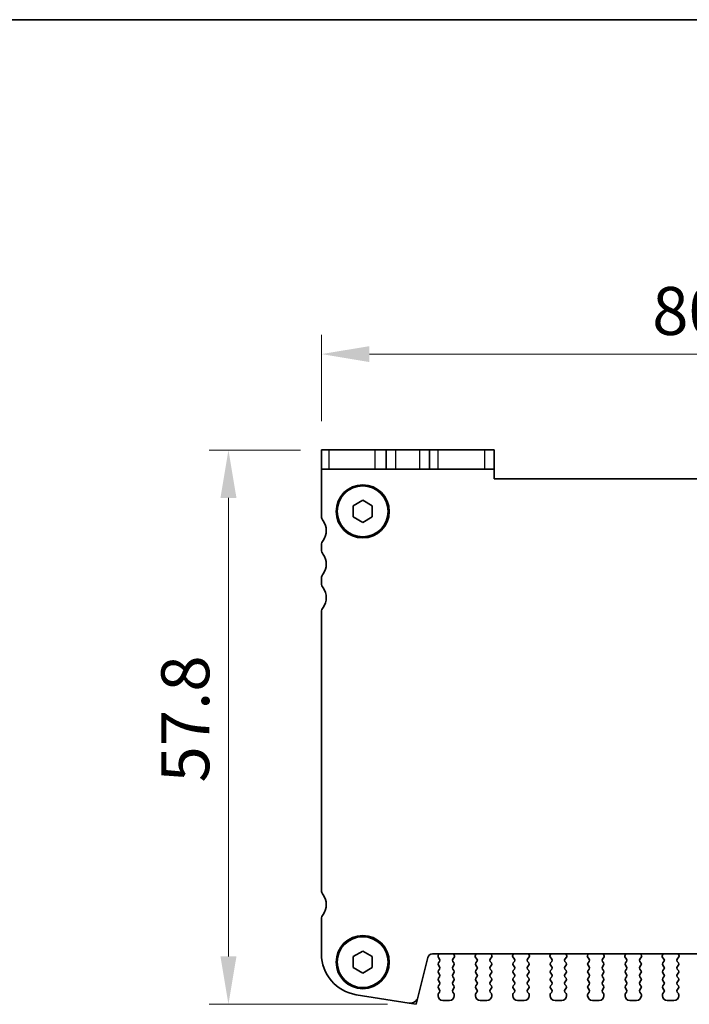
# Model space of a CAD drawing. Units: millimetres. Extents: x 14 to 2400, y 8 to 570.
# Drawn here: x 680 to 750, y 467 to 570 of the extents above; entities that cross this region are included whole.
import ezdxf

# ---------------------------------------------------------------- set-up
doc = ezdxf.new("R2010")
doc.units = ezdxf.units.MM
doc.layers.get('Defpoints').update_dxf_attribs({"lineweight": 25})
for name, color, linetype, lineweight in [('Border (ISO)', 7, 'Continuous', 35), ('Dimension (ISO)', 7, 'Continuous', 18), ('Dimension (ISO) @ 1', 7, 'Continuous', 18), ('Visible (ISO)', 7, 'Continuous', 35), ('Visible Narrow (ISO)', 7, 'Continuous', 25)]:
    doc.layers.add(name, color=color, linetype=linetype, lineweight=lineweight)
doc.styles.add('Note Text (TK)', font='MS PGothic.ttf')
doc.dimstyles.new('Default - Method 1b (TK)', dxfattribs={"dimtxt": 2.5, "dimasz": 2.5, "dimexe": 1, "dimexo": 1.5, "dimgap": 1, "dimtad": 1, "dimtoh": 1, "dimrnd": 1e-08, "dimdsep": 46, "dimtxsty": 'Note Text (TK)', "dimcen": 0.09, "dimdle": 5, "dimclrd": 100, "dimclre": 100, "dimclrt": 7, "dimadec": 1, "dimazin": 1, "dimtfac": 1, "dimtmove": 0, "dimatfit": 3, "dimfxl": 1, "dimtolj": 1, "dimlwd": -1, "dimlwe": -1, "dimarcsym": 0})

# ---------------------------------------------------------------- blocks, each defined once
blk = doc.blocks.new('図面枠 tk図枠')
at = {"layer": 'Border (ISO)'}
blk.add_line((14.5, 289), (405.5, 289), dxfattribs=at)
blk = doc.blocks.new('*D51')
at = {"layer": 'Defpoints', "color": 0}
for p in [(712.42, 525.13), (701.91, 467.33), (721.48, 467.33)]:
    blk.add_point(p, dxfattribs=at)
at = {"layer": 'Dimension (ISO)', "color": 100}
for p, q in [((709.42, 525.13), (699.91, 525.13)), ((701.91, 520.13), (701.91, 472.33)), ((718.48, 467.33), (699.91, 467.33))]:
    blk.add_line(p, q, dxfattribs=at)
for points in [[(701.08, 520.13), (702.75, 520.13), (701.91, 525.13)], [(701.08, 472.33), (702.75, 472.33), (701.91, 467.33)]]:
    blk.add_solid(points, dxfattribs=at)
at = {"layer": 'Dimension (ISO)', "color": 7, "insert": (697.41, 490.46), "char_height": 5, "attachment_point": 4, "rotation": 90, "style": 'Note Text (TK)'}
blk.add_mtext('\\A1;57.8', dxfattribs=at)
blk = doc.blocks.new('*D52')
at = {"layer": 'Defpoints', "color": 0}
for p in [(792.21, 535.13), (711.61, 525.13), (792.21, 525.13)]:
    blk.add_point(p, dxfattribs=at)
at = {"layer": 'Dimension (ISO)', "color": 100}
for p, q in [((711.61, 528.13), (711.61, 537.13)), ((792.21, 528.13), (792.21, 537.13)), ((716.61, 535.13), (787.21, 535.13))]:
    blk.add_line(p, q, dxfattribs=at)
for points in [[(716.61, 535.96), (716.61, 534.3), (711.61, 535.13)], [(787.21, 535.96), (787.21, 534.3), (792.21, 535.13)]]:
    blk.add_solid(points, dxfattribs=at)
at = {"layer": 'Dimension (ISO)', "color": 7, "insert": (746.09, 539.63), "char_height": 5, "attachment_point": 4, "style": 'Note Text (TK)'}
blk.add_mtext('\\A1;80.6', dxfattribs=at)

msp = doc.modelspace()

# ---------------------------------------------------------------- linework, layer by layer
at = {"layer": 'Visible (ISO)'}
for p, q in [((712.4172, 525.1308), (711.6121, 525.1308)), ((711.6121, 525.1308), (711.6121, 523.1308)), ((717.2206, 525.1308), (712.4172, 525.1308)), ((718.3621, 525.1308), (717.2206, 525.1308)), ((718.3621, 523.1308), (718.3621, 525.1308)), ((718.3621, 525.1308), (719.3621, 525.1308)), ((719.3621, 525.1308), (721.8621, 525.1308)), ((721.8621, 525.1308), (722.8621, 525.1308)), ((722.8621, 523.1308), (722.8621, 525.1308)), ((723.7936, 525.1308), (722.8621, 525.1308)), ((728.597, 525.1308), (723.7936, 525.1308)), ((728.597, 525.1308), (729.6121, 525.1308)), ((729.6121, 523.1308), (729.6121, 525.1308)), ((711.6121, 523.1308), (712.4172, 523.1308)), ((711.6121, 523.1308), (711.6121, 518.2308)), ((712.4172, 523.1308), (717.2206, 523.1308)), ((717.2206, 523.1308), (718.3621, 523.1308)), ((719.3621, 523.1308), (718.3621, 523.1308)), ((721.8621, 523.1308), (719.3621, 523.1308)), ((722.8621, 523.1308), (721.8621, 523.1308)), ((722.8621, 523.1308), (723.7936, 523.1308)), ((723.7936, 523.1308), (728.597, 523.1308)), ((729.6121, 523.1308), (728.597, 523.1308)), ((729.6121, 522.1308), (729.6121, 523.1308)), ((774.2121, 522.1308), (729.6121, 522.1308)), ((714.9121, 519.3081), (715.9121, 519.8855)), ((715.9121, 519.8855), (716.9121, 519.3081)), ((714.9121, 518.1534), (714.9121, 519.3081)), ((716.9121, 519.3081), (716.9121, 518.1534)), ((715.9121, 517.5761), (714.9121, 518.1534)), ((716.9121, 518.1534), (715.9121, 517.5761)), ((711.6121, 515.2308), (711.6121, 514.7308)), ((711.6121, 511.7308), (711.6121, 511.2308)), ((711.6121, 508.2308), (711.6121, 479.2308)), ((711.6121, 476.2308), (711.6121, 472.5792)), ((714.9121, 472.3081), (715.9121, 472.8855)), ((714.9121, 471.1534), (714.9121, 472.3081)), ((715.9121, 472.8855), (716.9121, 472.3081)), ((716.9121, 472.3081), (716.9121, 471.1534)), ((723.179, 472.5808), (780.6453, 472.5808)), ((723.8262, 472.5624), (723.7749, 472.3768)), ((725.3021, 472.0508), (725.4775, 472.2846)), ((725.4895, 472.3839), (725.4269, 472.5305)), ((727.6973, 472.5305), (727.6348, 472.3839)), ((727.6468, 472.2846), (727.8221, 472.0508)), ((729.2021, 472.0508), (729.3775, 472.2846)), ((729.3895, 472.3839), (729.3269, 472.5305)), ((731.5973, 472.5305), (731.5348, 472.3839)), ((731.5468, 472.2846), (731.7221, 472.0508)), ((733.1021, 472.0508), (733.2775, 472.2846)), ((733.2895, 472.3839), (733.2269, 472.5305)), ((735.4973, 472.5305), (735.4348, 472.3839)), ((735.4468, 472.2846), (735.6221, 472.0508)), ((737.0021, 472.0508), (737.1775, 472.2846)), ((737.1895, 472.3839), (737.1269, 472.5305)), ((739.3973, 472.5305), (739.3348, 472.3839)), ((739.3468, 472.2846), (739.5221, 472.0508)), ((740.9021, 472.0508), (741.0775, 472.2846)), ((741.0895, 472.3839), (741.0269, 472.5305)), ((743.2973, 472.5305), (743.2348, 472.3839)), ((743.2468, 472.2846), (743.4221, 472.0508)), ((744.8021, 472.0508), (744.9775, 472.2846)), ((744.9895, 472.3839), (744.9269, 472.5305)), ((747.1973, 472.5305), (747.1348, 472.3839)), ((747.1468, 472.2846), (747.3221, 472.0508)), ((748.7021, 472.0508), (748.8775, 472.2846)), ((748.8895, 472.3839), (748.8269, 472.5305)), ((721.6598, 468.0547), (722.6938, 472.2018)), ((723.9221, 471.8108), (723.8021, 471.6508)), ((723.8021, 471.4108), (723.9221, 471.2508)), ((723.8076, 472.2035), (723.9221, 472.0508)), ((725.4221, 471.6508), (725.3021, 471.8108)), ((725.3021, 471.2508), (725.4221, 471.4108)), ((727.8221, 471.8108), (727.7021, 471.6508)), ((727.7021, 471.4108), (727.8221, 471.2508)), ((729.3221, 471.6508), (729.2021, 471.8108)), ((729.2021, 471.2508), (729.3221, 471.4108)), ((731.7221, 471.8108), (731.6021, 471.6508)), ((731.6021, 471.4108), (731.7221, 471.2508)), ((733.2221, 471.6508), (733.1021, 471.8108)), ((733.1021, 471.2508), (733.2221, 471.4108)), ((735.6221, 471.8108), (735.5021, 471.6508)), ((735.5021, 471.4108), (735.6221, 471.2508)), ((737.1221, 471.6508), (737.0021, 471.8108)), ((737.0021, 471.2508), (737.1221, 471.4108)), ((739.5221, 471.8108), (739.4021, 471.6508)), ((739.4021, 471.4108), (739.5221, 471.2508)), ((741.0221, 471.6508), (740.9021, 471.8108)), ((740.9021, 471.2508), (741.0221, 471.4108)), ((743.4221, 471.8108), (743.3021, 471.6508)), ((743.3021, 471.4108), (743.4221, 471.2508)), ((744.9221, 471.6508), (744.8021, 471.8108)), ((744.8021, 471.2508), (744.9221, 471.4108)), ((747.3221, 471.8108), (747.2021, 471.6508)), ((747.2021, 471.4108), (747.3221, 471.2508)), ((748.8221, 471.6508), (748.7021, 471.8108)), ((748.7021, 471.2508), (748.8221, 471.4108)), ((715.9121, 470.5761), (714.9121, 471.1534)), ((716.9121, 471.1534), (715.9121, 470.5761)), ((723.9221, 471.0108), (723.8021, 470.8508)), ((723.8021, 470.6108), (723.9221, 470.4508)), ((725.4221, 470.8508), (725.3021, 471.0108)), ((725.3021, 470.4508), (725.4221, 470.6108)), ((727.8221, 471.0108), (727.7021, 470.8508)), ((727.7021, 470.6108), (727.8221, 470.4508)), ((729.3221, 470.8508), (729.2021, 471.0108)), ((729.2021, 470.4508), (729.3221, 470.6108)), ((731.7221, 471.0108), (731.6021, 470.8508)), ((731.6021, 470.6108), (731.7221, 470.4508)), ((733.2221, 470.8508), (733.1021, 471.0108)), ((733.1021, 470.4508), (733.2221, 470.6108)), ((735.6221, 471.0108), (735.5021, 470.8508)), ((735.5021, 470.6108), (735.6221, 470.4508)), ((737.1221, 470.8508), (737.0021, 471.0108)), ((737.0021, 470.4508), (737.1221, 470.6108)), ((739.5221, 471.0108), (739.4021, 470.8508)), ((739.4021, 470.6108), (739.5221, 470.4508)), ((741.0221, 470.8508), (740.9021, 471.0108)), ((740.9021, 470.4508), (741.0221, 470.6108)), ((743.4221, 471.0108), (743.3021, 470.8508)), ((743.3021, 470.6108), (743.4221, 470.4508)), ((744.9221, 470.8508), (744.8021, 471.0108)), ((744.8021, 470.4508), (744.9221, 470.6108)), ((747.3221, 471.0108), (747.2021, 470.8508)), ((747.2021, 470.6108), (747.3221, 470.4508)), ((748.8221, 470.8508), (748.7021, 471.0108)), ((748.7021, 470.4508), (748.8221, 470.6108)), ((723.9221, 470.2108), (723.8021, 470.0508)), ((723.8021, 469.8108), (723.9221, 469.6508)), ((723.9221, 469.4108), (723.8021, 469.2508)), ((725.4221, 470.0508), (725.3021, 470.2108)), ((725.3021, 469.6508), (725.4221, 469.8108)), ((725.4221, 469.2508), (725.3021, 469.4108)), ((727.8221, 470.2108), (727.7021, 470.0508)), ((727.7021, 469.8108), (727.8221, 469.6508)), ((727.8221, 469.4108), (727.7021, 469.2508)), ((729.3221, 470.0508), (729.2021, 470.2108)), ((729.2021, 469.6508), (729.3221, 469.8108)), ((729.3221, 469.2508), (729.2021, 469.4108)), ((731.7221, 470.2108), (731.6021, 470.0508)), ((731.6021, 469.8108), (731.7221, 469.6508)), ((731.7221, 469.4108), (731.6021, 469.2508)), ((733.2221, 470.0508), (733.1021, 470.2108)), ((733.1021, 469.6508), (733.2221, 469.8108)), ((733.2221, 469.2508), (733.1021, 469.4108)), ((735.6221, 470.2108), (735.5021, 470.0508)), ((735.5021, 469.8108), (735.6221, 469.6508)), ((735.6221, 469.4108), (735.5021, 469.2508)), ((737.1221, 470.0508), (737.0021, 470.2108)), ((737.0021, 469.6508), (737.1221, 469.8108)), ((737.1221, 469.2508), (737.0021, 469.4108)), ((739.5221, 470.2108), (739.4021, 470.0508)), ((739.4021, 469.8108), (739.5221, 469.6508)), ((739.5221, 469.4108), (739.4021, 469.2508)), ((741.0221, 470.0508), (740.9021, 470.2108)), ((740.9021, 469.6508), (741.0221, 469.8108)), ((741.0221, 469.2508), (740.9021, 469.4108)), ((743.4221, 470.2108), (743.3021, 470.0508)), ((743.3021, 469.8108), (743.4221, 469.6508)), ((743.4221, 469.4108), (743.3021, 469.2508)), ((744.9221, 470.0508), (744.8021, 470.2108)), ((744.8021, 469.6508), (744.9221, 469.8108)), ((744.9221, 469.2508), (744.8021, 469.4108)), ((747.3221, 470.2108), (747.2021, 470.0508)), ((747.2021, 469.8108), (747.3221, 469.6508)), ((747.3221, 469.4108), (747.2021, 469.2508)), ((748.8221, 470.0508), (748.7021, 470.2108)), ((748.7021, 469.6508), (748.8221, 469.8108)), ((748.8221, 469.2508), (748.7021, 469.4108)), ((715.2395, 468.3322), (720.7584, 467.4581)), ((723.7621, 468.3308), (723.7621, 468.2308)), ((723.8021, 469.0108), (723.9221, 468.8508)), ((723.9221, 468.6108), (723.8021, 468.4508)), ((725.3021, 468.8508), (725.4221, 469.0108)), ((725.4221, 468.4508), (725.3021, 468.6108)), ((725.4621, 468.2308), (725.4621, 468.3308)), ((727.6621, 468.3308), (727.6621, 468.2308)), ((727.7021, 469.0108), (727.8221, 468.8508)), ((727.8221, 468.6108), (727.7021, 468.4508)), ((729.2021, 468.8508), (729.3221, 469.0108)), ((729.3221, 468.4508), (729.2021, 468.6108)), ((729.3621, 468.2308), (729.3621, 468.3308)), ((731.5621, 468.3308), (731.5621, 468.2308)), ((731.6021, 469.0108), (731.7221, 468.8508)), ((731.7221, 468.6108), (731.6021, 468.4508)), ((733.1021, 468.8508), (733.2221, 469.0108)), ((733.2221, 468.4508), (733.1021, 468.6108)), ((733.2621, 468.2308), (733.2621, 468.3308)), ((735.4621, 468.3308), (735.4621, 468.2308)), ((735.5021, 469.0108), (735.6221, 468.8508)), ((735.6221, 468.6108), (735.5021, 468.4508)), ((737.0021, 468.8508), (737.1221, 469.0108)), ((737.1221, 468.4508), (737.0021, 468.6108)), ((737.1621, 468.2308), (737.1621, 468.3308)), ((739.3621, 468.3308), (739.3621, 468.2308)), ((739.4021, 469.0108), (739.5221, 468.8508)), ((739.5221, 468.6108), (739.4021, 468.4508)), ((740.9021, 468.8508), (741.0221, 469.0108)), ((741.0221, 468.4508), (740.9021, 468.6108)), ((741.0621, 468.2308), (741.0621, 468.3308)), ((743.2621, 468.3308), (743.2621, 468.2308)), ((743.3021, 469.0108), (743.4221, 468.8508)), ((743.4221, 468.6108), (743.3021, 468.4508)), ((744.8021, 468.8508), (744.9221, 469.0108)), ((744.9221, 468.4508), (744.8021, 468.6108)), ((744.9621, 468.2308), (744.9621, 468.3308)), ((747.1621, 468.3308), (747.1621, 468.2308)), ((747.2021, 469.0108), (747.3221, 468.8508)), ((747.3221, 468.6108), (747.2021, 468.4508)), ((748.7021, 468.8508), (748.8221, 469.0108)), ((748.8221, 468.4508), (748.7021, 468.6108)), ((748.8621, 468.2308), (748.8621, 468.3308)), ((724.2621, 467.7308), (724.9621, 467.7308)), ((728.1621, 467.7308), (728.8621, 467.7308)), ((732.0621, 467.7308), (732.7621, 467.7308)), ((735.9621, 467.7308), (736.6621, 467.7308)), ((739.8621, 467.7308), (740.5621, 467.7308)), ((743.7621, 467.7308), (744.4621, 467.7308)), ((747.6621, 467.7308), (748.3621, 467.7308))]:
    msp.add_line(p, q, dxfattribs=at)
at = {"layer": 'Visible (ISO)', "color": 8}
for p, q in [((720.7584, 467.4581), (721.4793, 467.3308)), ((721.4793, 467.3308), (721.6598, 468.0547))]:
    msp.add_line(p, q, dxfattribs=at)
at = {"layer": 'Visible (ISO)'}
for centre, radius in [((715.9121, 518.7308), 2.77), ((715.9121, 518.7308), 2.65), ((715.9121, 471.7308), 2.77), ((715.9121, 471.7308), 2.65)]:
    msp.add_circle(centre, radius, dxfattribs=at)
for centre, radius, start, end in [((712.4121, 518.2308), 0.8, 180, 216.869909), ((710.4121, 516.7308), 1.7, 323.130092, 36.869909), ((712.4121, 515.2308), 0.8, 143.130092, 180), ((712.4121, 514.7308), 0.8, 180, 216.869909), ((710.4121, 513.2308), 1.7, 323.130092, 36.869909), ((712.4121, 511.7308), 0.8, 143.130092, 180), ((712.4121, 511.2308), 0.8, 180, 216.869909), ((710.4121, 509.7308), 1.7, 323.130092, 36.869909), ((712.4121, 508.2308), 0.8, 143.130092, 180), ((712.4121, 479.2308), 0.8, 179.999996, 216.869894), ((710.4121, 477.7308), 1.7, 323.130092, 36.869894), ((712.4121, 476.2308), 0.8, 143.130092, 180), ((715.9121, 472.5792), 4.3, 180, 261), ((723.179, 472.0808), 0.5, 90, 166), ((723.9676, 472.3235), 0.2, 164.541185, 216.869898), ((723.6334, 472.6157), 0.2, 344.541185, 349.953614), ((725.6109, 472.609), 0.2, 188.099076, 203.106781), ((725.3975, 472.3446), 0.1, 323.130102, 23.106781), ((727.7268, 472.3446), 0.1, 156.893219, 216.869898), ((727.5134, 472.609), 0.2, 336.893219, 351.900926), ((729.5109, 472.609), 0.2, 188.099073, 203.106781), ((729.2975, 472.3446), 0.1, 323.130102, 23.106781), ((731.6268, 472.3446), 0.1, 156.893219, 216.869898), ((731.4134, 472.609), 0.2, 336.893219, 351.900929), ((733.4109, 472.609), 0.2, 188.09907, 203.106781), ((733.1975, 472.3446), 0.1, 323.130102, 23.106781), ((735.5268, 472.3446), 0.1, 156.893219, 216.869898), ((735.3134, 472.609), 0.2, 336.893219, 351.900931), ((737.3109, 472.609), 0.2, 188.099067, 203.106781), ((737.0975, 472.3446), 0.1, 323.130102, 23.106781), ((739.4268, 472.3446), 0.1, 156.893219, 216.869898), ((739.2134, 472.609), 0.2, 336.893219, 351.900934), ((741.2109, 472.609), 0.2, 188.099065, 203.106781), ((740.9975, 472.3446), 0.1, 323.130102, 23.106781), ((743.3268, 472.3446), 0.1, 156.893219, 216.869898), ((743.1134, 472.609), 0.2, 336.893219, 351.900937), ((745.1109, 472.609), 0.2, 188.099062, 203.106781), ((744.8975, 472.3446), 0.1, 323.130102, 23.106781), ((747.2268, 472.3446), 0.1, 156.893219, 216.869898), ((747.0134, 472.609), 0.2, 336.893219, 351.90094), ((749.0109, 472.609), 0.2, 188.099059, 203.106781), ((748.7975, 472.3446), 0.1, 323.130102, 23.106781), ((723.9621, 471.5308), 0.2, 143.130102, 216.869898), ((723.7621, 471.9308), 0.2, 323.130102, 36.869898), ((725.4621, 471.9308), 0.2, 143.130102, 216.869898), ((725.2621, 471.5308), 0.2, 323.130102, 36.869898), ((727.8621, 471.5308), 0.2, 143.130102, 216.869898), ((727.6621, 471.9308), 0.2, 323.130102, 36.869898), ((729.3621, 471.9308), 0.2, 143.130102, 216.869898), ((729.1621, 471.5308), 0.2, 323.130102, 36.869898), ((731.7621, 471.5308), 0.2, 143.130102, 216.869898), ((731.5621, 471.9308), 0.2, 323.130102, 36.869898), ((733.2621, 471.9308), 0.2, 143.130102, 216.869898), ((733.0621, 471.5308), 0.2, 323.130102, 36.869898), ((735.6621, 471.5308), 0.2, 143.130102, 216.869898), ((735.4621, 471.9308), 0.2, 323.130102, 36.869898), ((737.1621, 471.9308), 0.2, 143.130102, 216.869898), ((736.9621, 471.5308), 0.2, 323.130102, 36.869898), ((739.5621, 471.5308), 0.2, 143.130102, 216.869898), ((739.3621, 471.9308), 0.2, 323.130102, 36.869898), ((741.0621, 471.9308), 0.2, 143.130102, 216.869898), ((740.8621, 471.5308), 0.2, 323.130102, 36.869898), ((743.4621, 471.5308), 0.2, 143.130102, 216.869898), ((743.2621, 471.9308), 0.2, 323.130102, 36.869898), ((744.9621, 471.9308), 0.2, 143.130102, 216.869898), ((744.7621, 471.5308), 0.2, 323.130102, 36.869898), ((747.3621, 471.5308), 0.2, 143.130102, 216.869898), ((747.1621, 471.9308), 0.2, 323.130102, 36.869898), ((748.8621, 471.9308), 0.2, 143.130102, 216.869898), ((748.6621, 471.5308), 0.2, 323.130102, 36.869898), ((723.9621, 470.7308), 0.2, 143.130102, 216.869898), ((723.7621, 471.1308), 0.2, 323.130102, 36.869898), ((723.7621, 470.3308), 0.2, 323.130102, 36.869898), ((725.4621, 471.1308), 0.2, 143.130102, 216.869898), ((725.4621, 470.3308), 0.2, 143.130102, 216.869898), ((725.2621, 470.7308), 0.2, 323.130102, 36.869898), ((727.8621, 470.7308), 0.2, 143.130102, 216.869898), ((727.6621, 471.1308), 0.2, 323.130102, 36.869898), ((727.6621, 470.3308), 0.2, 323.130102, 36.869898), ((729.3621, 471.1308), 0.2, 143.130102, 216.869898), ((729.3621, 470.3308), 0.2, 143.130102, 216.869898), ((729.1621, 470.7308), 0.2, 323.130102, 36.869898), ((731.7621, 470.7308), 0.2, 143.130102, 216.869898), ((731.5621, 471.1308), 0.2, 323.130102, 36.869898), ((731.5621, 470.3308), 0.2, 323.130102, 36.869898), ((733.2621, 471.1308), 0.2, 143.130102, 216.869898), ((733.2621, 470.3308), 0.2, 143.130102, 216.869898), ((733.0621, 470.7308), 0.2, 323.130102, 36.869898), ((735.6621, 470.7308), 0.2, 143.130102, 216.869898), ((735.4621, 471.1308), 0.2, 323.130102, 36.869898), ((735.4621, 470.3308), 0.2, 323.130102, 36.869898), ((737.1621, 471.1308), 0.2, 143.130102, 216.869898), ((737.1621, 470.3308), 0.2, 143.130102, 216.869898), ((736.9621, 470.7308), 0.2, 323.130102, 36.869898), ((739.5621, 470.7308), 0.2, 143.130102, 216.869898), ((739.3621, 471.1308), 0.2, 323.130102, 36.869898), ((739.3621, 470.3308), 0.2, 323.130102, 36.869898), ((741.0621, 471.1308), 0.2, 143.130102, 216.869898), ((741.0621, 470.3308), 0.2, 143.130102, 216.869898), ((740.8621, 470.7308), 0.2, 323.130102, 36.869898), ((743.4621, 470.7308), 0.2, 143.130102, 216.869898), ((743.2621, 471.1308), 0.2, 323.130102, 36.869898), ((743.2621, 470.3308), 0.2, 323.130102, 36.869898), ((744.9621, 471.1308), 0.2, 143.130102, 216.869898), ((744.9621, 470.3308), 0.2, 143.130102, 216.869898), ((744.7621, 470.7308), 0.2, 323.130102, 36.869898), ((747.3621, 470.7308), 0.2, 143.130102, 216.869898), ((747.1621, 471.1308), 0.2, 323.130102, 36.869898), ((747.1621, 470.3308), 0.2, 323.130102, 36.869898), ((748.8621, 471.1308), 0.2, 143.130102, 216.869898), ((748.8621, 470.3308), 0.2, 143.130102, 216.869898), ((748.6621, 470.7308), 0.2, 323.130102, 36.869898), ((723.9621, 469.9308), 0.2, 143.130102, 216.869898), ((723.9621, 469.1308), 0.2, 143.130102, 216.869898), ((723.7621, 469.5308), 0.2, 323.130102, 36.869898), ((725.4621, 469.5308), 0.2, 143.130102, 216.869898), ((725.2621, 469.9308), 0.2, 323.130102, 36.869898), ((725.2621, 469.1308), 0.2, 323.130102, 36.869898), ((727.8621, 469.9308), 0.2, 143.130102, 216.869898), ((727.8621, 469.1308), 0.2, 143.130102, 216.869898), ((727.6621, 469.5308), 0.2, 323.130102, 36.869898), ((729.3621, 469.5308), 0.2, 143.130102, 216.869898), ((729.1621, 469.9308), 0.2, 323.130102, 36.869898), ((729.1621, 469.1308), 0.2, 323.130102, 36.869898), ((731.7621, 469.9308), 0.2, 143.130102, 216.869898), ((731.7621, 469.1308), 0.2, 143.130102, 216.869898), ((731.5621, 469.5308), 0.2, 323.130102, 36.869898), ((733.2621, 469.5308), 0.2, 143.130102, 216.869898), ((733.0621, 469.9308), 0.2, 323.130102, 36.869898), ((733.0621, 469.1308), 0.2, 323.130102, 36.869898), ((735.6621, 469.9308), 0.2, 143.130102, 216.869898), ((735.6621, 469.1308), 0.2, 143.130102, 216.869898), ((735.4621, 469.5308), 0.2, 323.130102, 36.869898), ((737.1621, 469.5308), 0.2, 143.130102, 216.869898), ((736.9621, 469.9308), 0.2, 323.130102, 36.869898), ((736.9621, 469.1308), 0.2, 323.130102, 36.869898), ((739.5621, 469.9308), 0.2, 143.130102, 216.869898), ((739.5621, 469.1308), 0.2, 143.130102, 216.869898), ((739.3621, 469.5308), 0.2, 323.130102, 36.869898), ((741.0621, 469.5308), 0.2, 143.130102, 216.869898), ((740.8621, 469.9308), 0.2, 323.130102, 36.869898), ((740.8621, 469.1308), 0.2, 323.130102, 36.869898), ((743.4621, 469.9308), 0.2, 143.130102, 216.869898), ((743.4621, 469.1308), 0.2, 143.130102, 216.869898), ((743.2621, 469.5308), 0.2, 323.130102, 36.869898), ((744.9621, 469.5308), 0.2, 143.130102, 216.869898), ((744.7621, 469.9308), 0.2, 323.130102, 36.869898), ((744.7621, 469.1308), 0.2, 323.130102, 36.869898), ((747.3621, 469.9308), 0.2, 143.130102, 216.869898), ((747.3621, 469.1308), 0.2, 143.130102, 216.869898), ((747.1621, 469.5308), 0.2, 323.130102, 36.869898), ((748.8621, 469.5308), 0.2, 143.130102, 216.869898), ((748.6621, 469.9308), 0.2, 323.130102, 36.869898), ((748.6621, 469.1308), 0.2, 323.130102, 36.869898), ((723.9621, 468.3308), 0.2, 143.130102, 180), ((724.2621, 468.2308), 0.5, 180, 270), ((723.7621, 468.7308), 0.2, 323.130102, 36.869898), ((724.9621, 468.2308), 0.5, 270, 0), ((725.4621, 468.7308), 0.2, 143.130102, 216.869898), ((725.2621, 468.3308), 0.2, 0, 36.869898), ((727.8621, 468.3308), 0.2, 143.130102, 180), ((728.1621, 468.2308), 0.5, 180, 270), ((727.6621, 468.7308), 0.2, 323.130102, 36.869898), ((728.8621, 468.2308), 0.5, 270, 0), ((729.3621, 468.7308), 0.2, 143.130102, 216.869898), ((729.1621, 468.3308), 0.2, 0, 36.869898), ((731.7621, 468.3308), 0.2, 143.130102, 180), ((732.0621, 468.2308), 0.5, 180, 270), ((731.5621, 468.7308), 0.2, 323.130102, 36.869898), ((732.7621, 468.2308), 0.5, 270, 0), ((733.2621, 468.7308), 0.2, 143.130102, 216.869898), ((733.0621, 468.3308), 0.2, 0, 36.869898), ((735.6621, 468.3308), 0.2, 143.130102, 180), ((735.9621, 468.2308), 0.5, 180, 270), ((735.4621, 468.7308), 0.2, 323.130102, 36.869898), ((736.6621, 468.2308), 0.5, 270, 0), ((737.1621, 468.7308), 0.2, 143.130102, 216.869898), ((736.9621, 468.3308), 0.2, 0, 36.869898), ((739.5621, 468.3308), 0.2, 143.130102, 180), ((739.8621, 468.2308), 0.5, 180, 270), ((739.3621, 468.7308), 0.2, 323.130102, 36.869898), ((740.5621, 468.2308), 0.5, 270, 0), ((741.0621, 468.7308), 0.2, 143.130102, 216.869898), ((740.8621, 468.3308), 0.2, 0, 36.869898), ((743.4621, 468.3308), 0.2, 143.130102, 180), ((743.7621, 468.2308), 0.5, 180, 270), ((743.2621, 468.7308), 0.2, 323.130102, 36.869898), ((744.4621, 468.2308), 0.5, 270, 0), ((744.9621, 468.7308), 0.2, 143.130102, 216.869898), ((744.7621, 468.3308), 0.2, 0, 36.869898), ((747.3621, 468.3308), 0.2, 143.130102, 180), ((747.6621, 468.2308), 0.5, 180, 270), ((747.1621, 468.7308), 0.2, 323.130102, 36.869898), ((748.3621, 468.2308), 0.5, 270, 0), ((748.8621, 468.7308), 0.2, 143.130102, 216.869898), ((748.6621, 468.3308), 0.2, 0, 36.869898), ((720.8836, 468.2482), 0.8, 261, 346)]:
    msp.add_arc(centre, radius, start, end, dxfattribs=at)
at = {"layer": 'Visible Narrow (ISO)'}
for p, q in [((717.2206, 523.1308), (717.2206, 525.1308)), ((719.3621, 523.1308), (719.3621, 525.1308)), ((721.8621, 523.1308), (721.8621, 525.1308)), ((723.7936, 523.1308), (723.7936, 525.1308)), ((728.597, 525.1308), (728.597, 523.1308))]:
    msp.add_line(p, q, dxfattribs=at)
msp.add_open_spline([(712.4172, 523.1308), (712.4172, 523.4641), (712.4172, 523.7975), (712.4172, 524.1308), (712.4172, 524.4641), (712.4172, 524.7975), (712.4172, 525.1308)], degree=3, knots=[0.044999968, 0.044999968, 0.044999968, 0.044999968, 0.144999969, 0.144999969, 0.144999969, 0.244999968, 0.244999968, 0.244999968, 0.244999968], dxfattribs=at)

# ---------------------------------------------------------------- block references
at = {"xscale": 2, "yscale": 2, "zscale": 2}
msp.add_blockref('図面枠 tk図枠', (386.5, -8), dxfattribs=at)

# ---------------------------------------------------------------- dimensions: what is measured, and where the dimension line sits
at = {"layer": 'Dimension (ISO) @ 1', "color": 100}
dim = msp.add_linear_dim(base=(792.2121, 535.1308), p1=(711.6121, 525.1308), p2=(792.2121, 525.1308), dimstyle='Default - Method 1b (TK)', override={"dimscale": 1, "dimtxt": 5, "dimasz": 5, "dimexe": 2, "dimexo": 3, "dimgap": 2, "dimtoh": 0, "dimcen": 0.18, "dimtix": 0, "dimtofl": 0, "dimtmove": 0, "dimatfit": 1}, dxfattribs=at)
dim.commit()
dim.dimension.update_dxf_attribs({"geometry": '*D52', "text_midpoint": (751.9121, 535.1308), "dimtype": 128})
dim = msp.add_linear_dim(base=(701.9121, 467.3308), p1=(712.4172, 525.1308), p2=(721.4793, 467.3308), angle=90, dimstyle='Default - Method 1b (TK)', override={"dimscale": 1, "dimtxt": 5, "dimasz": 5, "dimexe": 2, "dimexo": 3, "dimgap": 2, "dimtoh": 0, "dimcen": 0.18, "dimtix": 0, "dimtofl": 0, "dimtmove": 0, "dimatfit": 1}, dxfattribs=at)
dim.commit()
dim.dimension.update_dxf_attribs({"geometry": '*D51', "text_midpoint": (701.9121, 496.2944), "dimtype": 128})

doc.saveas('drawing.dxf')
